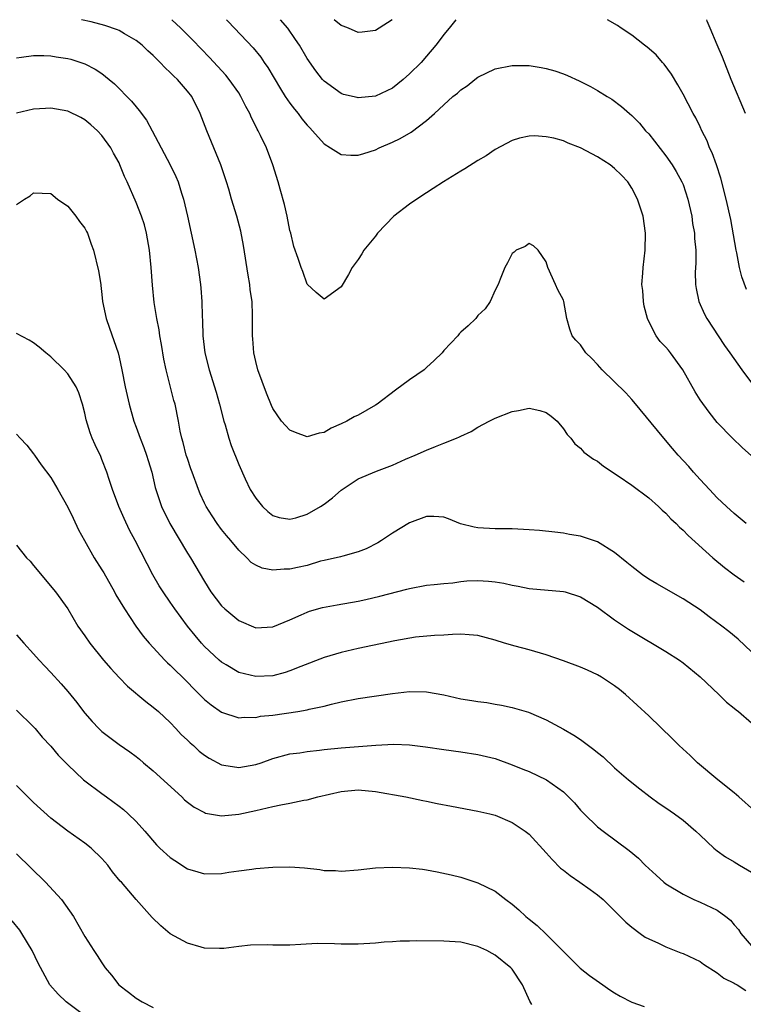
# Model space of a CAD drawing. Units: inches. Extents: x 2553000 to 2556000, y 1507532 to 1509000.
# Drawn here: x 2553379 to 2553464, y 1508885 to 1509000 of the extents above; entities that cross this region are included whole.
import ezdxf

# ---------------------------------------------------------------- set-up
doc = ezdxf.new("R2010")
doc.units = ezdxf.units.IN
doc.header["$MEASUREMENT"] = 0
doc.layers.add('LD25531506_2ft', color=41, linetype='Continuous')

msp = doc.modelspace()

# ---------------------------------------------------------------- linework, layer by layer
at = {"layer": 'LD25531506_2ft'}
for points, elevation in [([(2553464.41, 1508941), (2553463, 1508942.18), (2553462.09, 1508943), (2553461, 1508944.02), (2553460.11, 1508945), (2553459, 1508946.17), (2553458.24, 1508947), (2553457.67, 1508947.67), (2553456.42, 1508949), (2553455.79, 1508949.79), (2553454.74, 1508951), (2553451.26, 1508955.26), (2553451, 1508955.52), (2553450.3, 1508956.3), (2553447.54, 1508959), (2553447, 1508959.63), (2553446.32, 1508960.32), (2553445.62, 1508961), (2553445, 1508961.91), (2553444.47, 1508962.47), (2553444.03, 1508963), (2553443.77, 1508963.77), (2553443.42, 1508965), (2553443.05, 1508967), (2553443, 1508967.15), (2553442.37, 1508968.37), (2553442.07, 1508969), (2553441.2, 1508971), (2553441, 1508971.63), (2553440.06, 1508973), (2553439.51, 1508973.51), (2553439, 1508973.79), (2553438.54, 1508973.46), (2553437.49, 1508973), (2553437.23, 1508972.77), (2553437, 1508972.62), (2553436.48, 1508971.52), (2553436.16, 1508971), (2553435.6, 1508969.6), (2553435.38, 1508969), (2553435, 1508968.34), (2553434.42, 1508967), (2553433.84, 1508966.16), (2553433, 1508965.35), (2553432.74, 1508965), (2553431.86, 1508964.14), (2553431, 1508963.43), (2553430.79, 1508963.21), (2553430.63, 1508963), (2553429, 1508961.25), (2553428.8, 1508961), (2553427.89, 1508960.1), (2553427, 1508959.27), (2553426.69, 1508959), (2553425, 1508957.82), (2553423.37, 1508956.63), (2553421.22, 1508955), (2553421, 1508954.85), (2553419, 1508953.7), (2553418.51, 1508953.49), (2553417.64, 1508953), (2553417, 1508952.68), (2553415.82, 1508952.18), (2553415, 1508951.68), (2553414.43, 1508951.57), (2553413, 1508951.16), (2553411.67, 1508951.67), (2553411, 1508951.95), (2553410.49, 1508952.49), (2553410.03, 1508953), (2553409, 1508954.49), (2553408.83, 1508954.83), (2553408.26, 1508956.26), (2553407.24, 1508959), (2553407, 1508959.96), (2553406.77, 1508961), (2553406.64, 1508962.64), (2553406.61, 1508963), (2553406.62, 1508965.38), (2553406.57, 1508967), (2553406.36, 1508968.36), (2553406.3, 1508969), (2553406.1, 1508970.1), (2553405.57, 1508973.57), (2553405.24, 1508975.24), (2553404.77, 1508977), (2553404.17, 1508979), (2553403.84, 1508980.16), (2553403.59, 1508981), (2553402.93, 1508983), (2553401.28, 1508987), (2553400.51, 1508989), (2553399.5, 1508991), (2553399, 1508991.65), (2553397.84, 1508993), (2553397.4, 1508993.4), (2553397, 1508993.83), (2553396.38, 1508994.38), (2553395.81, 1508995), (2553395, 1508995.79), (2553394.36, 1508996.36), (2553393.71, 1508997), (2553393, 1508997.58), (2553391.65, 1508998.35), (2553391, 1508998.74), (2553390.82, 1508998.82), (2553389.33, 1508999.33), (2553387.74, 1508999.74), (2553386.59, 1509000)], 9700), ([(2553465, 1508948.93), (2553463.91, 1508949.91), (2553462.81, 1508951), (2553461, 1508952.85), (2553460.05, 1508954.05), (2553459, 1508955.5), (2553458.41, 1508956.41), (2553456.97, 1508959), (2553455.52, 1508961), (2553455.3, 1508961.3), (2553455, 1508961.67), (2553454.33, 1508962.33), (2553453.86, 1508963), (2553453, 1508964.65), (2553452.85, 1508965), (2553452.46, 1508966.46), (2553452.38, 1508967), (2553452.28, 1508968.28), (2553452.2, 1508969), (2553452.31, 1508970.31), (2553452.33, 1508971), (2553452.58, 1508973), (2553452.63, 1508975), (2553452.32, 1508977), (2553451.67, 1508979), (2553451, 1508980.27), (2553450.53, 1508981), (2553449.79, 1508981.79), (2553449, 1508982.59), (2553448.48, 1508983), (2553447, 1508983.96), (2553445, 1508985.01), (2553443.56, 1508985.56), (2553443, 1508985.81), (2553441.88, 1508986.12), (2553441, 1508986.3), (2553439.61, 1508986.39), (2553439, 1508986.37), (2553437.87, 1508986.13), (2553437, 1508985.87), (2553435, 1508984.79), (2553433.95, 1508984.05), (2553433, 1508983.52), (2553431.47, 1508982.53), (2553431, 1508982.26), (2553428.96, 1508981), (2553427.78, 1508980.22), (2553427, 1508979.74), (2553425.86, 1508979), (2553425, 1508978.4), (2553423.17, 1508977), (2553421.24, 1508975), (2553421, 1508974.67), (2553419.64, 1508973), (2553419.42, 1508972.58), (2553419, 1508971.92), (2553418.3, 1508971), (2553417.85, 1508970.15), (2553417, 1508968.71), (2553415, 1508967.29), (2553414.06, 1508968.06), (2553413, 1508969.05), (2553412.51, 1508970.51), (2553412.31, 1508971), (2553411.97, 1508972.03), (2553411.46, 1508973.46), (2553411.1, 1508975), (2553411, 1508975.33), (2553410.67, 1508977), (2553410.35, 1508978.35), (2553409.86, 1508980.14), (2553409.64, 1508981), (2553409, 1508983), (2553408.24, 1508985), (2553407.57, 1508986.43), (2553407.29, 1508987), (2553407.18, 1508987.18), (2553407, 1508987.55), (2553406.5, 1508988.5), (2553406.3, 1508989), (2553405.82, 1508989.82), (2553405.27, 1508991), (2553405, 1508991.42), (2553403.9, 1508993), (2553403.49, 1508993.49), (2553401.57, 1508995.57), (2553399.62, 1508997.62), (2553398.22, 1508999), (2553397.17, 1509000)], 9698), ([(2553403.58, 1509000), (2553403.79, 1508999.79), (2553406.7, 1508996.7), (2553407.6, 1508995.6), (2553407.99, 1508995), (2553408.41, 1508994.41), (2553409.89, 1508991.89), (2553410.46, 1508991), (2553411, 1508990.22), (2553411.52, 1508989.53), (2553411.96, 1508989), (2553412.4, 1508988.4), (2553413, 1508987.66), (2553413.32, 1508987.32), (2553413.65, 1508987), (2553415, 1508985.45), (2553415.75, 1508985), (2553417, 1508984.22), (2553418.13, 1508984.13), (2553419, 1508984.12), (2553419.65, 1508984.35), (2553421, 1508984.77), (2553421.46, 1508985), (2553423, 1508985.65), (2553423.91, 1508986.1), (2553425.18, 1508986.82), (2553427, 1508988.2), (2553427.9, 1508989), (2553429, 1508990.05), (2553430.07, 1508991), (2553430.6, 1508991.4), (2553431, 1508991.77), (2553431.74, 1508992.26), (2553432.64, 1508993), (2553433, 1508993.26), (2553435, 1508994.23), (2553437, 1508994.64), (2553439, 1508994.64), (2553440.41, 1508994.41), (2553441, 1508994.3), (2553442, 1508994), (2553443, 1508993.66), (2553443.47, 1508993.47), (2553444.85, 1508992.85), (2553446.19, 1508992.19), (2553447, 1508991.71), (2553448.13, 1508991), (2553448.68, 1508990.68), (2553449.82, 1508989.82), (2553450.72, 1508989), (2553451, 1508988.78), (2553451.89, 1508987.89), (2553452.63, 1508987), (2553453, 1508986.62), (2553455, 1508984.05), (2553455.74, 1508983), (2553456.21, 1508982.21), (2553456.88, 1508981), (2553457, 1508980.69), (2553457.56, 1508979), (2553458.02, 1508977), (2553458.13, 1508976.13), (2553458.34, 1508975), (2553458.36, 1508974.36), (2553458.49, 1508973), (2553458.5, 1508971.5), (2553458.44, 1508970.44), (2553458.48, 1508969), (2553458.53, 1508968.54), (2553458.85, 1508967), (2553459.52, 1508965.52), (2553459.8, 1508965), (2553461.87, 1508961.87), (2553462.5, 1508961), (2553463.87, 1508959), (2553465, 1508957.47)], 9696), ([(2553430.41, 1509000), (2553429.62, 1508999), (2553429, 1508998.26), (2553428.48, 1508997.52), (2553428.09, 1508997), (2553427, 1508995.72), (2553426.36, 1508995), (2553425, 1508993.65), (2553424.25, 1508993), (2553423, 1508991.99), (2553421, 1508991.05), (2553419, 1508990.85), (2553418.87, 1508990.87), (2553417.26, 1508991.26), (2553417, 1508991.34), (2553415, 1508992.79), (2553414.82, 1508993), (2553414.03, 1508994.03), (2553413, 1508995.46), (2553412.1, 1508997), (2553411.67, 1508997.67), (2553410.74, 1508999), (2553409.9, 1509000)], 9694), ([(2553422.98, 1509000), (2553421.45, 1508999), (2553421, 1508998.72), (2553419.46, 1508998.54), (2553419, 1508998.51), (2553417.85, 1508999), (2553417.24, 1508999.24), (2553417, 1508999.32), (2553416.16, 1509000)], 9692), ([(2553464.42, 1508968.42), (2553463.9, 1508969.9), (2553463.63, 1508971), (2553463.3, 1508972.7), (2553463.22, 1508973), (2553462.59, 1508976.59), (2553462.07, 1508979), (2553461.43, 1508981.43), (2553460.93, 1508983), (2553460.42, 1508984.42), (2553460.12, 1508985), (2553459.81, 1508985.81), (2553459.2, 1508987), (2553459, 1508987.44), (2553458.49, 1508988.49), (2553458.19, 1508989), (2553457, 1508991.27), (2553456.39, 1508992.39), (2553455.64, 1508993.64), (2553454.8, 1508994.8), (2553454.61, 1508995), (2553453.87, 1508995.87), (2553452.79, 1508996.79), (2553452.49, 1508997), (2553451, 1508998.18), (2553449.77, 1508999), (2553449.33, 1508999.33), (2553448.18, 1509000)], 9694), ([(2553464.3, 1508989), (2553462.64, 1508993), (2553461.61, 1508995.61), (2553461, 1508997.07), (2553460.16, 1508999), (2553459.84, 1508999.84), (2553459.78, 1509000)], 9692), ([(2553379, 1508995.53), (2553379.6, 1508995.6), (2553381, 1508995.81), (2553382.19, 1508995.81), (2553383, 1508995.76), (2553383.65, 1508995.65), (2553385, 1508995.46), (2553385.36, 1508995.36), (2553386.51, 1508995), (2553387, 1508994.83), (2553388.21, 1508994.21), (2553389, 1508993.68), (2553389.86, 1508993), (2553390.48, 1508992.48), (2553392.46, 1508990.47), (2553393, 1508989.78), (2553393.37, 1508989.37), (2553394.22, 1508988.22), (2553394.88, 1508987), (2553396.98, 1508983), (2553397.65, 1508981.65), (2553397.92, 1508981), (2553398.32, 1508979.68), (2553398.56, 1508979), (2553399.02, 1508977), (2553399.88, 1508973), (2553400.25, 1508971), (2553400.52, 1508969), (2553400.56, 1508968.56), (2553400.67, 1508967), (2553400.71, 1508965.29), (2553400.75, 1508964.75), (2553400.82, 1508963), (2553401.05, 1508961), (2553401.54, 1508959), (2553402.37, 1508956.37), (2553402.77, 1508955), (2553403.28, 1508953), (2553403.42, 1508952.58), (2553403.86, 1508951), (2553404.13, 1508950.13), (2553405, 1508947.92), (2553405.75, 1508946.25), (2553406.35, 1508945), (2553407, 1508943.97), (2553407.8, 1508943), (2553408.42, 1508942.42), (2553409, 1508941.96), (2553409.72, 1508941.72), (2553411, 1508941.5), (2553411.68, 1508941.68), (2553413, 1508942.1), (2553414.57, 1508943), (2553415, 1508943.29), (2553415.99, 1508944.01), (2553417, 1508944.93), (2553419, 1508946.22), (2553421.12, 1508947.12), (2553423, 1508947.85), (2553424.54, 1508948.54), (2553425.66, 1508949), (2553427, 1508949.61), (2553428.03, 1508950.03), (2553429, 1508950.4), (2553430.49, 1508951), (2553430.84, 1508951.16), (2553431, 1508951.25), (2553432.21, 1508951.79), (2553433, 1508952.27), (2553434.31, 1508953), (2553435, 1508953.35), (2553437, 1508954.13), (2553437.76, 1508954.24), (2553439, 1508954.51), (2553440.25, 1508954.25), (2553441, 1508954.01), (2553441.58, 1508953.58), (2553442.27, 1508953), (2553443, 1508952.08), (2553443.43, 1508951.43), (2553443.87, 1508951), (2553444.33, 1508950.33), (2553445, 1508949.81), (2553445.38, 1508949.38), (2553446.54, 1508948.54), (2553447, 1508948.29), (2553447.71, 1508947.71), (2553449.4, 1508946.6), (2553451, 1508945.49), (2553453, 1508944.01), (2553454.13, 1508943), (2553454.58, 1508942.58), (2553455, 1508942.23), (2553455.57, 1508941.57), (2553456.19, 1508941), (2553456.58, 1508940.58), (2553457, 1508940.24), (2553457.59, 1508939.59), (2553460.49, 1508937), (2553461.86, 1508935.86), (2553462.99, 1508934.99), (2553464.17, 1508934.16)], 9702), ([(2553465, 1508926), (2553463.45, 1508927.45), (2553462.36, 1508928.36), (2553461.56, 1508929), (2553460.08, 1508930.08), (2553459, 1508930.9), (2553457, 1508932.17), (2553453.93, 1508933.94), (2553453, 1508934.51), (2553452.26, 1508935), (2553451, 1508935.97), (2553450.44, 1508936.44), (2553449, 1508937.61), (2553447, 1508938.85), (2553445, 1508939.52), (2553443.72, 1508939.72), (2553443, 1508939.86), (2553441.99, 1508939.99), (2553440.19, 1508940.19), (2553439, 1508940.28), (2553437, 1508940.37), (2553435, 1508940.38), (2553433, 1508940.49), (2553432.57, 1508940.57), (2553430.98, 1508940.98), (2553429.56, 1508941.56), (2553429, 1508941.74), (2553427.84, 1508941.84), (2553427, 1508941.82), (2553425, 1508941.1), (2553423, 1508939.87), (2553421.72, 1508939), (2553421.27, 1508938.73), (2553419.94, 1508938.06), (2553419, 1508937.68), (2553417.19, 1508937.19), (2553416.9, 1508937.1), (2553415, 1508936.68), (2553414.58, 1508936.58), (2553413, 1508936.11), (2553411.87, 1508935.87), (2553411, 1508935.65), (2553410.34, 1508935.66), (2553409, 1508935.55), (2553407.76, 1508935.76), (2553407, 1508936.12), (2553406.46, 1508936.46), (2553405.94, 1508937), (2553405, 1508937.89), (2553404.1, 1508939), (2553403.59, 1508939.59), (2553403, 1508940.32), (2553402.49, 1508941), (2553401.89, 1508941.89), (2553401.2, 1508943), (2553401, 1508943.4), (2553400.5, 1508944.5), (2553400.29, 1508945), (2553399.55, 1508947), (2553399.42, 1508947.42), (2553399, 1508948.6), (2553398.87, 1508949), (2553398.51, 1508950.51), (2553398.35, 1508951), (2553398.17, 1508951.83), (2553397.95, 1508953), (2553397.56, 1508955), (2553397.43, 1508955.43), (2553396.52, 1508959), (2553396.25, 1508960.25), (2553395.97, 1508961.97), (2553395.78, 1508963), (2553395.7, 1508963.7), (2553395.42, 1508965), (2553395.11, 1508966.89), (2553394.9, 1508968.9), (2553394.76, 1508971), (2553394.58, 1508973), (2553394.23, 1508975), (2553393.97, 1508975.97), (2553393.64, 1508977), (2553393, 1508978.58), (2553391.94, 1508981), (2553391.64, 1508981.64), (2553391.11, 1508983), (2553391, 1508983.23), (2553390.36, 1508984.36), (2553390.03, 1508985), (2553389, 1508986.44), (2553388.48, 1508987), (2553387.7, 1508987.7), (2553387, 1508988.29), (2553386.54, 1508988.54), (2553385, 1508989.3), (2553383, 1508989.63), (2553382.38, 1508989.62), (2553381, 1508989.54), (2553379, 1508989.04)], 9704), ([(2553379, 1508978.38), (2553379.92, 1508979), (2553380.61, 1508979.39), (2553381, 1508979.71), (2553383, 1508979.66), (2553383.81, 1508979), (2553385, 1508978.15), (2553385.95, 1508977), (2553386.37, 1508976.37), (2553387, 1508975.57), (2553387.19, 1508975.19), (2553387.3, 1508975), (2553387.73, 1508973.73), (2553388, 1508973), (2553388.59, 1508970.59), (2553388.85, 1508969), (2553388.88, 1508968.88), (2553389, 1508967.81), (2553389.07, 1508967), (2553389.48, 1508965), (2553389.89, 1508963.89), (2553390.88, 1508961), (2553391, 1508960.49), (2553391.31, 1508959), (2553391.7, 1508957), (2553392.17, 1508955), (2553392.74, 1508953), (2553393, 1508952.3), (2553393.46, 1508951), (2553393.89, 1508949.89), (2553394.21, 1508949), (2553394.39, 1508948.39), (2553394.83, 1508947), (2553395.24, 1508945.24), (2553395.97, 1508943), (2553396.95, 1508941), (2553399, 1508937.55), (2553399.35, 1508937), (2553401, 1508934.2), (2553401.76, 1508933), (2553403, 1508931.37), (2553403.39, 1508931), (2553405, 1508929.64), (2553407, 1508928.79), (2553409, 1508928.9), (2553411, 1508929.74), (2553412.3, 1508930.3), (2553413, 1508930.63), (2553413.27, 1508930.73), (2553414.83, 1508931.17), (2553416.51, 1508931.49), (2553419, 1508931.93), (2553419.88, 1508932.12), (2553421.51, 1508932.49), (2553424.69, 1508933.31), (2553425, 1508933.4), (2553427, 1508933.79), (2553427.87, 1508933.87), (2553429, 1508934), (2553430.07, 1508934.07), (2553431, 1508934.2), (2553431.72, 1508934.28), (2553433, 1508934.32), (2553434.24, 1508934.24), (2553435, 1508934.18), (2553436.03, 1508934.03), (2553437, 1508933.78), (2553437.69, 1508933.69), (2553439, 1508933.4), (2553443, 1508933.06), (2553443.22, 1508933), (2553445, 1508932.44), (2553447, 1508931.22), (2553449, 1508929.72), (2553450.63, 1508928.63), (2553451, 1508928.4), (2553455, 1508926.04), (2553456.58, 1508925), (2553457, 1508924.71), (2553459, 1508923.06), (2553461.19, 1508921), (2553462.09, 1508920.09), (2553463, 1508919.4), (2553463.21, 1508919.21), (2553463.48, 1508919), (2553465, 1508917.65)], 9706), ([(2553465.35, 1508907.35), (2553463.53, 1508909), (2553463, 1508909.46), (2553461.08, 1508911), (2553458.69, 1508913), (2553457.83, 1508913.83), (2553456.56, 1508915), (2553455.79, 1508915.79), (2553453, 1508918.49), (2553450.27, 1508921), (2553449.57, 1508921.57), (2553449, 1508922), (2553448.41, 1508922.41), (2553447.48, 1508923), (2553447, 1508923.27), (2553445.83, 1508923.83), (2553445, 1508924.19), (2553443, 1508924.92), (2553441, 1508925.62), (2553439, 1508926.21), (2553437.35, 1508926.65), (2553436.12, 1508927), (2553435, 1508927.36), (2553433, 1508927.88), (2553431.99, 1508927.99), (2553431, 1508928.04), (2553430.03, 1508928.03), (2553429, 1508927.95), (2553427.9, 1508927.9), (2553425.68, 1508927.68), (2553423.27, 1508927.27), (2553419, 1508926.36), (2553417, 1508925.91), (2553415, 1508925.32), (2553412.27, 1508924.27), (2553411, 1508923.75), (2553410.44, 1508923.56), (2553409, 1508923.18), (2553407, 1508923.08), (2553405, 1508923.58), (2553403.55, 1508924.45), (2553403, 1508924.76), (2553402.72, 1508925), (2553401, 1508926.61), (2553400.65, 1508927), (2553399.89, 1508927.89), (2553399, 1508929), (2553397.54, 1508931), (2553397, 1508931.8), (2553396.15, 1508933), (2553395.71, 1508933.71), (2553394.95, 1508935), (2553394.28, 1508936.28), (2553392.9, 1508939), (2553392.22, 1508940.22), (2553391.59, 1508941.59), (2553390.99, 1508943), (2553390.24, 1508945), (2553389.85, 1508946.15), (2553389.58, 1508947), (2553389, 1508948.52), (2553388.86, 1508948.86), (2553388.22, 1508950.22), (2553387.87, 1508951), (2553387.62, 1508951.62), (2553387.16, 1508953.16), (2553387, 1508953.92), (2553386.73, 1508955), (2553386.3, 1508956.3), (2553385.97, 1508957), (2553385, 1508958.53), (2553384.56, 1508959), (2553383, 1508960.53), (2553382.42, 1508961), (2553381.67, 1508961.67), (2553381, 1508962.15), (2553380.49, 1508962.49), (2553379, 1508963.25)], 9708), ([(2553379, 1508951.48), (2553379.43, 1508951), (2553380.19, 1508950.19), (2553381, 1508949.17), (2553381.1, 1508949), (2553381.89, 1508947.89), (2553383, 1508946.38), (2553383.85, 1508945), (2553385, 1508942.94), (2553385.62, 1508941.62), (2553386.27, 1508940.27), (2553386.94, 1508939), (2553388.07, 1508937), (2553389, 1508935.58), (2553389.22, 1508935.22), (2553390.47, 1508933), (2553390.64, 1508932.64), (2553391.62, 1508931), (2553392.98, 1508928.98), (2553393.83, 1508927.83), (2553394.54, 1508927), (2553396.36, 1508925), (2553396.68, 1508924.68), (2553397, 1508924.41), (2553399, 1508922.42), (2553399.7, 1508921.7), (2553400.42, 1508921), (2553401, 1508920.41), (2553401.77, 1508919.77), (2553403, 1508918.91), (2553405, 1508918.27), (2553405.65, 1508918.35), (2553407, 1508918.31), (2553407.56, 1508918.44), (2553409, 1508918.57), (2553411.94, 1508919), (2553413, 1508919.18), (2553413.25, 1508919.25), (2553415, 1508919.62), (2553415.86, 1508919.86), (2553417, 1508920.13), (2553419, 1508920.52), (2553423, 1508921.1), (2553425, 1508921.34), (2553427, 1508921.31), (2553429, 1508920.94), (2553431, 1508920.48), (2553432.29, 1508920.29), (2553433, 1508920.15), (2553434.04, 1508920.04), (2553435, 1508919.85), (2553435.74, 1508919.74), (2553437, 1508919.45), (2553438.9, 1508918.9), (2553441, 1508918.03), (2553443, 1508916.94), (2553444.22, 1508916.22), (2553445, 1508915.71), (2553446.56, 1508914.56), (2553447, 1508914.19), (2553447.67, 1508913.67), (2553449, 1508912.41), (2553450.61, 1508911), (2553451.93, 1508909.93), (2553453.14, 1508909), (2553454.22, 1508908.22), (2553455, 1508907.72), (2553456.02, 1508907), (2553457, 1508906.28), (2553458.49, 1508905), (2553459, 1508904.5), (2553460.61, 1508903), (2553461, 1508902.7), (2553461.97, 1508901.97), (2553463, 1508901.39), (2553463.61, 1508901), (2553465, 1508900.17)], 9710), ([(2553379, 1508938.48), (2553380.18, 1508937), (2553380.58, 1508936.58), (2553381, 1508936.1), (2553383.57, 1508933), (2553384.99, 1508931), (2553386.19, 1508929), (2553387, 1508927.85), (2553387.57, 1508927), (2553389.2, 1508925), (2553390.03, 1508924.03), (2553391, 1508922.97), (2553391.98, 1508921.98), (2553394.15, 1508920.15), (2553395, 1508919.52), (2553395.6, 1508919), (2553397, 1508917.69), (2553397.65, 1508917), (2553398.29, 1508916.29), (2553399, 1508915.64), (2553399.32, 1508915.32), (2553399.7, 1508915), (2553400.37, 1508914.37), (2553401, 1508913.88), (2553401.53, 1508913.53), (2553403, 1508912.74), (2553403.28, 1508912.72), (2553405, 1508912.44), (2553407, 1508912.8), (2553407.64, 1508913), (2553409, 1508913.48), (2553411, 1508914.02), (2553412.17, 1508914.17), (2553413, 1508914.33), (2553414.46, 1508914.46), (2553415, 1508914.54), (2553417, 1508914.75), (2553421.06, 1508915.06), (2553423.16, 1508915.16), (2553425, 1508915.08), (2553426.85, 1508914.85), (2553429, 1508914.53), (2553431, 1508914.28), (2553433, 1508913.98), (2553435, 1508913.48), (2553437, 1508912.77), (2553438.25, 1508912.25), (2553439, 1508911.97), (2553441.03, 1508911), (2553443, 1508909.58), (2553443.6, 1508909), (2553444.29, 1508908.29), (2553445, 1508907.46), (2553445.45, 1508907), (2553447, 1508905.5), (2553447.64, 1508905), (2553450.71, 1508902.71), (2553451.81, 1508901.81), (2553452.59, 1508901), (2553453, 1508900.61), (2553453.85, 1508899.85), (2553454.76, 1508899), (2553455, 1508898.81), (2553457, 1508897.59), (2553458.26, 1508897), (2553459, 1508896.68), (2553459.66, 1508896.34), (2553461, 1508895.72), (2553462.02, 1508895), (2553462.57, 1508894.57), (2553463, 1508894.03), (2553463.48, 1508893.48), (2553463.77, 1508893), (2553465, 1508891.54)], 9712), ([(2553379, 1508927.98), (2553379.84, 1508927), (2553381, 1508925.75), (2553381.66, 1508925), (2553382.3, 1508924.3), (2553383, 1508923.58), (2553384.24, 1508922.24), (2553385, 1508921.34), (2553386.05, 1508920.05), (2553386.83, 1508919), (2553387, 1508918.8), (2553387.84, 1508917.84), (2553388.64, 1508917), (2553388.82, 1508916.82), (2553389, 1508916.66), (2553391, 1508915.12), (2553392.27, 1508914.27), (2553393, 1508913.74), (2553393.41, 1508913.41), (2553393.88, 1508913), (2553395, 1508912.06), (2553398.33, 1508909), (2553398.67, 1508908.67), (2553399, 1508908.38), (2553399.8, 1508907.8), (2553401, 1508907.15), (2553401.11, 1508907.11), (2553403, 1508906.79), (2553405.03, 1508906.97), (2553407, 1508907.4), (2553409, 1508907.89), (2553409.95, 1508908.05), (2553411, 1508908.28), (2553412.61, 1508908.61), (2553413, 1508908.65), (2553414.28, 1508909), (2553417, 1508909.63), (2553419, 1508909.81), (2553421, 1508909.62), (2553424.56, 1508909), (2553426.57, 1508908.57), (2553427, 1508908.51), (2553428.23, 1508908.23), (2553429.9, 1508907.9), (2553433, 1508907.34), (2553434.41, 1508907), (2553435, 1508906.84), (2553437, 1508905.98), (2553438.53, 1508905), (2553439, 1508904.62), (2553441, 1508902.45), (2553441.67, 1508901.67), (2553442.67, 1508900.67), (2553443, 1508900.42), (2553443.78, 1508899.78), (2553444.94, 1508899), (2553446.14, 1508898.14), (2553447, 1508897.51), (2553447.64, 1508897), (2553449.66, 1508895), (2553450.3, 1508894.31), (2553451, 1508893.74), (2553451.99, 1508893), (2553452.58, 1508892.58), (2553453, 1508892.37), (2553454.13, 1508891.87), (2553455, 1508891.43), (2553456.76, 1508890.75), (2553457, 1508890.67), (2553459, 1508889.71), (2553459.41, 1508889.41), (2553461, 1508888.39), (2553461.78, 1508887.78), (2553463, 1508887.17), (2553463.1, 1508887.1), (2553463.32, 1508887), (2553464.34, 1508886.34)], 9714), ([(2553379, 1508919.15), (2553381, 1508917.19), (2553381.17, 1508917), (2553381.99, 1508915.99), (2553383, 1508914.94), (2553383.89, 1508913.89), (2553385, 1508912.75), (2553386.85, 1508911), (2553387, 1508910.87), (2553389, 1508909.38), (2553389.54, 1508909), (2553391, 1508907.92), (2553391.51, 1508907.51), (2553392.08, 1508907), (2553393, 1508906.12), (2553394, 1508905), (2553395.39, 1508903.4), (2553395.77, 1508903), (2553397, 1508901.89), (2553397.53, 1508901.53), (2553399, 1508900.59), (2553400.22, 1508900.22), (2553401, 1508899.97), (2553403, 1508900.01), (2553403.83, 1508900.17), (2553405, 1508900.35), (2553406.54, 1508900.54), (2553407, 1508900.61), (2553409, 1508900.75), (2553411, 1508900.79), (2553412.69, 1508900.69), (2553414.49, 1508900.49), (2553415, 1508900.39), (2553416.35, 1508900.36), (2553417, 1508900.31), (2553419, 1508900.47), (2553421, 1508900.69), (2553423, 1508900.78), (2553425, 1508900.7), (2553426.52, 1508900.52), (2553427, 1508900.45), (2553428.23, 1508900.23), (2553429.87, 1508899.87), (2553431, 1508899.59), (2553433, 1508898.95), (2553435, 1508897.97), (2553436.25, 1508897), (2553437, 1508896.45), (2553437.79, 1508895.79), (2553438.62, 1508895), (2553439, 1508894.69), (2553439.95, 1508893.95), (2553441, 1508892.92), (2553442.91, 1508891), (2553443.94, 1508889.94), (2553444.96, 1508888.96), (2553446.07, 1508888.07), (2553447.61, 1508887), (2553448.42, 1508886.42), (2553449, 1508886.04), (2553449.66, 1508885.66), (2553451, 1508884.98), (2553452.46, 1508884.46)], 9716), ([(2553439.32, 1508884.68), (2553439.09, 1508885.09), (2553438.2, 1508887), (2553437, 1508888.84), (2553436.86, 1508889), (2553435, 1508890.48), (2553434.65, 1508890.65), (2553434.03, 1508891), (2553433, 1508891.48), (2553431, 1508891.97), (2553429, 1508892.12), (2553425.86, 1508892.14), (2553425, 1508892.11), (2553423.89, 1508892.11), (2553423, 1508892.03), (2553422.01, 1508891.99), (2553421, 1508891.88), (2553419, 1508891.76), (2553417, 1508891.76), (2553416.21, 1508891.79), (2553414.18, 1508891.82), (2553412.27, 1508891.73), (2553411, 1508891.64), (2553409, 1508891.63), (2553408.34, 1508891.66), (2553406.38, 1508891.62), (2553405, 1508891.48), (2553403.26, 1508891.26), (2553403, 1508891.24), (2553402.77, 1508891.23), (2553401, 1508891.3), (2553400.6, 1508891.4), (2553399, 1508891.85), (2553397, 1508892.95), (2553395.89, 1508893.89), (2553394.89, 1508894.89), (2553393, 1508896.99), (2553391.28, 1508899), (2553391.14, 1508899.14), (2553390.23, 1508900.23), (2553389.67, 1508901), (2553389, 1508901.77), (2553387.74, 1508903), (2553387, 1508903.59), (2553385, 1508905), (2553383, 1508906.5), (2553381, 1508908.34), (2553379, 1508910.33)], 9718), ([(2553379, 1508902.34), (2553382.41, 1508899), (2553384.25, 1508897), (2553385.67, 1508895), (2553387, 1508892.66), (2553388.04, 1508891), (2553388.43, 1508890.43), (2553389, 1508889.55), (2553389.39, 1508889), (2553390.12, 1508888.12), (2553390.98, 1508887), (2553392.12, 1508886.12), (2553393, 1508885.41), (2553393.69, 1508885), (2553395, 1508884.33)], 9720), ([(2553389, 1508881.86), (2553384.83, 1508885), (2553383.88, 1508885.88), (2553382.92, 1508887), (2553381.53, 1508889.53), (2553380.85, 1508891), (2553379.63, 1508893), (2553379.38, 1508893.38), (2553378.48, 1508894.48)], 9722)]:
    msp.add_lwpolyline(points, dxfattribs=dict(at, elevation=elevation))

doc.saveas('drawing.dxf')
